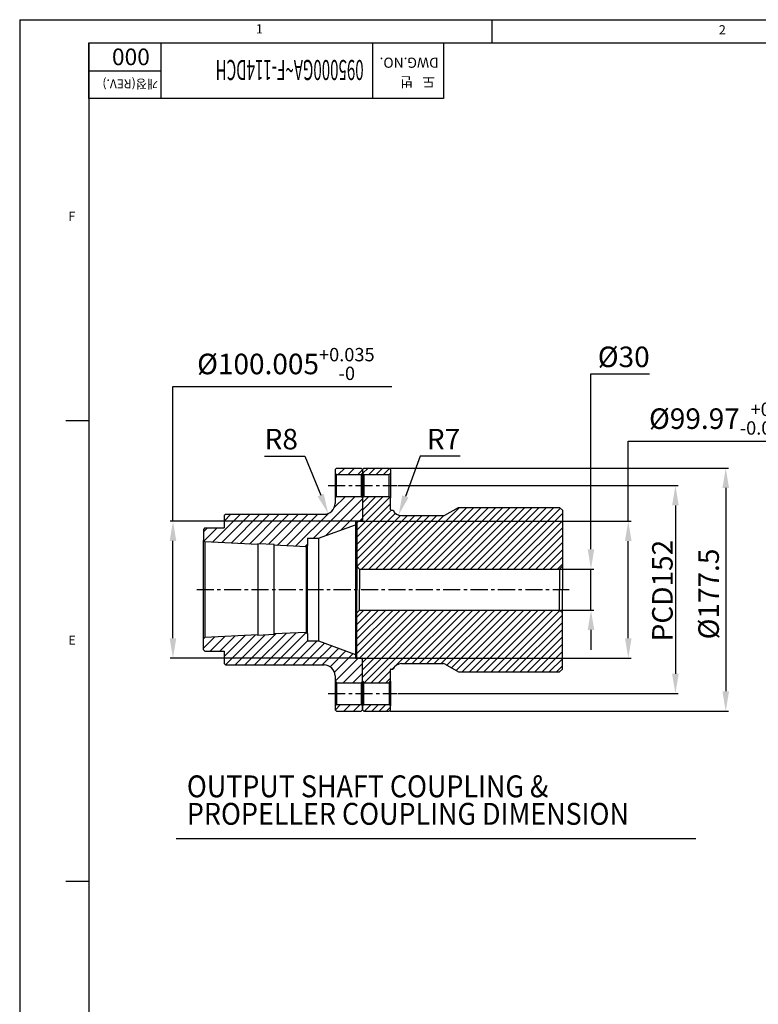
# Model space of a CAD drawing. Units: millimetres. Extents: x 0 to 2715, y -13 to 1938.
# Drawn here: x 0 to 539, y 1212 to 1931 of the extents above; entities that cross this region are included whole.
import ezdxf

# ---------------------------------------------------------------- set-up
doc = ezdxf.new("R2010")
doc.units = ezdxf.units.MM
doc.header["$LTSCALE"] = 10
doc.header["$MEASUREMENT"] = 0
doc.linetypes.add('CENTER', pattern=[2, 1.25, -0.25, 0.25, -0.25])
doc.layers.get('0').update_dxf_attribs({"linetype": 'CONTINUOUS'})
doc.layers.get('Defpoints').update_dxf_attribs({"linetype": 'CONTINUOUS'})
for name, color, linetype in [('1', 1, 'CENTER'), ('14', 14, 'CONTINUOUS'), ('DIM', 6, 'CONTINUOUS')]:
    doc.layers.add(name, color=color, linetype=linetype)
doc.styles.add('GHS', font='ROMANS.shx', dxfattribs={"bigfont": 'GHS.shx'})
doc.dimstyles.new('A0', dxfattribs={"dimtxt": 6, "dimasz": 5.5, "dimexe": 2, "dimexo": 0.7, "dimgap": 2, "dimtad": 1, "dimtoh": 1, "dimdec": 8, "dimzin": 9, "dimdsep": 46, "dimtxsty": 'Standard', "dimcen": 0, "dimclrd": 2, "dimclre": 2, "dimclrt": 6, "dimadec": 8, "dimazin": 2, "dimtp": 0.02, "dimtfac": 0.65, "dimtdec": 8, "dimtmove": 0, "dimatfit": 3, "dimfxl": 0, "dimtolj": 1, "dimarcsym": 0})

# ---------------------------------------------------------------- blocks, each defined once
blk = doc.blocks.new('*D43')
at = {"layer": 'Defpoints', "color": 0, "transparency": 16777216}
for p in [(249.24, 1564.7), (111.92, 1464.7), (249.24, 1464.7)]:
    blk.add_point(p, dxfattribs=at)
at = {"layer": 'DIM', "color": 2, "lineweight": -2, "transparency": 16777216}
for p, q in [((111.92, 1564.7), (111.92, 1663.1)), ((111.92, 1663.1), (271.81, 1663.1)), ((248.54, 1564.7), (109.92, 1564.7)), ((111.92, 1479.2), (111.92, 1550.2)), ((248.54, 1464.7), (109.92, 1464.7))]:
    blk.add_line(p, q, dxfattribs=at)
at = {"layer": 'DIM', "color": 2, "transparency": 16777216}
for points in [[(109.5, 1550.2), (114.33, 1550.2), (111.92, 1564.7)], [(109.5, 1479.2), (114.33, 1479.2), (111.92, 1464.7)]]:
    blk.add_solid(points, dxfattribs=at)
at = {"layer": 'DIM', "color": 6, "transparency": 16777216, "insert": (194.36, 1679.48), "char_height": 15, "attachment_point": 5, "style": 'GHS'}
blk.add_mtext('\\A1;%%c100.005{\\H9.750000;\\S+0.035^ -0;}', dxfattribs=at)
blk = doc.blocks.new('*D44')
at = {"layer": 'Defpoints', "color": 0, "transparency": 16777216}
for p in [(222.24, 1577.7), (225.27, 1570.3)]:
    blk.add_point(p, dxfattribs=at)
at = {"layer": 'DIM', "color": 2, "lineweight": -2, "transparency": 16777216}
for p, q in [((178.86, 1612.1), (208.14, 1612.1)), ((208.14, 1612.1), (219.77, 1583.72))]:
    blk.add_line(p, q, dxfattribs=at)
at = {"layer": 'DIM', "color": 2, "transparency": 16777216}
blk.add_solid([(222.01, 1584.63), (217.54, 1582.8), (225.27, 1570.3)], dxfattribs=at)
at = {"layer": 'DIM', "color": 6, "transparency": 16777216, "insert": (191, 1624.6), "char_height": 15, "attachment_point": 5, "style": 'GHS'}
blk.add_mtext('\\A1;R8', dxfattribs=at)
blk = doc.blocks.new('*D45')
at = {"layer": 'Defpoints', "color": 0, "transparency": 16777216}
for p in [(279.06, 1575.69), (276.67, 1569.12)]:
    blk.add_point(p, dxfattribs=at)
at = {"layer": 'DIM', "color": 2, "lineweight": -2, "transparency": 16777216}
for p, q in [((292.33, 1612.1), (281.63, 1582.74)), ((321.61, 1612.1), (292.33, 1612.1))]:
    blk.add_line(p, q, dxfattribs=at)
at = {"layer": 'DIM', "color": 2, "transparency": 16777216}
blk.add_solid([(279.36, 1583.57), (283.9, 1581.91), (276.67, 1569.12)], dxfattribs=at)
at = {"layer": 'DIM', "color": 6, "transparency": 16777216, "insert": (309.47, 1624.6), "char_height": 15, "attachment_point": 5, "style": 'GHS'}
blk.add_mtext('\\A1;R7', dxfattribs=at)
blk = doc.blocks.new('*D46')
at = {"layer": 'Defpoints', "color": 0, "transparency": 16777216}
for p in [(394.24, 1529.7), (394.24, 1499.7), (417.14, 1499.7)]:
    blk.add_point(p, dxfattribs=at)
at = {"layer": 'DIM', "color": 2, "lineweight": -2, "transparency": 16777216}
for p, q in [((417.14, 1544.2), (417.14, 1672.19)), ((417.14, 1672.19), (459.99, 1672.19)), ((394.94, 1529.7), (419.14, 1529.7)), ((417.14, 1499.7), (417.14, 1529.7)), ((394.94, 1499.7), (419.14, 1499.7)), ((417.14, 1485.2), (417.14, 1470.7))]:
    blk.add_line(p, q, dxfattribs=at)
at = {"layer": 'DIM', "color": 2, "transparency": 16777216}
for points in [[(414.72, 1544.2), (419.55, 1544.2), (417.14, 1529.7)], [(414.72, 1485.2), (419.55, 1485.2), (417.14, 1499.7)]]:
    blk.add_solid(points, dxfattribs=at)
at = {"layer": 'DIM', "color": 6, "transparency": 16777216, "insert": (441.06, 1684.69), "char_height": 15, "attachment_point": 5, "style": 'GHS'}
blk.add_mtext('\\A1;%%C30', dxfattribs=at)
blk = doc.blocks.new('*D47')
at = {"layer": 'Defpoints', "color": 0, "transparency": 16777216}
for p in [(246.74, 1564.69), (246.74, 1464.72), (444.38, 1464.72)]:
    blk.add_point(p, dxfattribs=at)
at = {"layer": 'DIM', "color": 2, "lineweight": -2, "transparency": 16777216}
for p, q in [((444.38, 1564.69), (444.38, 1623.17)), ((444.38, 1623.17), (566.42, 1623.17)), ((247.44, 1564.69), (446.38, 1564.69)), ((444.38, 1479.22), (444.38, 1550.19)), ((247.44, 1464.72), (446.38, 1464.72))]:
    blk.add_line(p, q, dxfattribs=at)
at = {"layer": 'DIM', "color": 2, "transparency": 16777216}
for points in [[(441.97, 1550.19), (446.8, 1550.19), (444.38, 1564.69)], [(441.97, 1479.22), (446.8, 1479.22), (444.38, 1464.72)]]:
    blk.add_solid(points, dxfattribs=at)
at = {"layer": 'DIM', "color": 6, "transparency": 16777216, "insert": (507.9, 1639.55), "char_height": 15, "attachment_point": 5, "style": 'GHS'}
blk.add_mtext('\\A1;%%c99.97{\\H9.750000;\\S+0^ -0.02;}', dxfattribs=at)
blk = doc.blocks.new('*D48')
at = {"layer": 'Defpoints', "color": 0, "transparency": 16777216}
for p in [(275.74, 1590.7), (275.74, 1438.7), (478.8, 1438.7)]:
    blk.add_point(p, dxfattribs=at)
at = {"layer": 'DIM', "color": 2, "lineweight": -2, "transparency": 16777216}
for p, q in [((276.44, 1590.7), (480.8, 1590.7)), ((478.8, 1576.2), (478.8, 1453.2)), ((276.44, 1438.7), (480.8, 1438.7))]:
    blk.add_line(p, q, dxfattribs=at)
at = {"layer": 'DIM', "color": 2, "transparency": 16777216}
for points in [[(476.38, 1576.2), (481.22, 1576.2), (478.8, 1590.7)], [(476.38, 1453.2), (481.22, 1453.2), (478.8, 1438.7)]]:
    blk.add_solid(points, dxfattribs=at)
at = {"layer": 'DIM', "color": 6, "transparency": 16777216, "insert": (469.3, 1513.97), "char_height": 15, "attachment_point": 5, "rotation": 90, "style": 'GHS'}
blk.add_mtext('\\A1;PCD152', dxfattribs=at)
blk = doc.blocks.new('*D49')
at = {"layer": 'Defpoints', "color": 0, "transparency": 16777216}
for p in [(269.74, 1603.45), (269.74, 1425.95), (515.56, 1425.95)]:
    blk.add_point(p, dxfattribs=at)
at = {"layer": 'DIM', "color": 2, "lineweight": -2, "transparency": 16777216}
for p, q in [((270.44, 1603.45), (517.56, 1603.45)), ((515.56, 1588.95), (515.56, 1440.45)), ((270.44, 1425.95), (517.56, 1425.95))]:
    blk.add_line(p, q, dxfattribs=at)
at = {"layer": 'DIM', "color": 2, "transparency": 16777216}
for points in [[(513.14, 1588.95), (517.97, 1588.95), (515.56, 1603.45)], [(513.14, 1440.45), (517.97, 1440.45), (515.56, 1425.95)]]:
    blk.add_solid(points, dxfattribs=at)
at = {"layer": 'DIM', "color": 6, "transparency": 16777216, "insert": (503.06, 1511.49), "char_height": 15, "attachment_point": 5, "rotation": 90, "style": 'GHS'}
blk.add_mtext('\\A1;%%C177.5', dxfattribs=at)

msp = doc.modelspace()

# ---------------------------------------------------------------- hatches: boundary and pattern name
at = {"layer": '14'}
h = msp.add_hatch(dxfattribs=at)
h.set_pattern_fill('ANSI31,_O', color=256, scale=40)
h.set_pattern_definition([(45, (1906.5994, 408.8566), (-3.535534, 3.535534), [])])
h.paths.add_polyline_path([(218.23548097, 1477.20021194), (210.23548097, 1477.20021194), (210.23548097, 1482.52521194), (209.23672864, 1483.47527432), (185.83548097, 1482.30521194), (185.83548097, 1481.80458733), (179.83548097, 1481.50458733), (179.83548097, 1459.70021194), (222.23548097, 1459.70021194, -0.4142135624), (230.23548097, 1451.70021194), (230.23548097, 1447.70021194), (231.23548097, 1446.70021194), (249.23548097, 1446.70021194), (250.23548097, 1447.70021194), (250.23548097, 1463.70021194), (249.23548097, 1464.69771194), (245.23548097, 1464.69771194), (245.23548097, 1467.37301561)])
h.paths.add_polyline_path([(179.83548097, 1481.50458733), (173.83548097, 1481.20458733), (173.83548097, 1481.70521194), (135.23423331, 1479.77514956), (134.23548097, 1478.72521194), (134.23548097, 1470.70021194), (135.23548097, 1469.70021194), (149.23548097, 1469.70021194), (149.23548097, 1460.70021194), (150.23548097, 1459.70021194), (179.83548097, 1459.70021194)])
h.paths.add_polyline_path([(250.23548097, 1602.45021194), (249.23548097, 1603.45021194), (231.23548097, 1603.45021194), (230.23548097, 1602.45021194), (230.23548097, 1599.70021194), (231.23548097, 1598.70021194), (249.23548097, 1598.70021194), (250.23548097, 1599.70021194)])
h.paths.add_polyline_path([(250.23548097, 1429.70021194), (249.23548097, 1430.70021194), (231.23548097, 1430.70021194), (230.23548097, 1429.70021194), (230.23548097, 1426.95021194), (231.23548097, 1425.95021194), (249.23548097, 1425.95021194), (250.23548097, 1426.95021194)])
h.paths.add_polyline_path([(179.83548097, 1569.70021194), (150.23548097, 1569.70021194), (149.23548097, 1568.70021194), (149.23548097, 1559.70021194), (135.23548097, 1559.70021194), (134.23548097, 1558.70021194), (134.23548097, 1549.67521194), (173.83548097, 1547.69521194), (173.83548097, 1548.19583655), (179.83548097, 1547.89583655)])
h.paths.add_polyline_path([(245.23548097, 1562.02740826), (245.23548097, 1564.70271194), (249.23548097, 1564.70271194), (250.23548097, 1565.70021194), (250.23548097, 1581.70021194), (249.23548097, 1582.70021194), (231.23548097, 1582.70021194), (230.23548097, 1581.70021194), (230.23548097, 1577.70021194, -0.4142135624), (222.23548097, 1569.70021194), (179.83548097, 1569.70021194), (179.83548097, 1547.89583655), (185.83548097, 1547.59583655), (185.83548097, 1547.09521194), (210.23548097, 1545.87521194), (210.23548097, 1552.20021194), (218.23548097, 1552.20021194)])
h = msp.add_hatch(dxfattribs=at)
h.set_pattern_fill('ANSI31', color=256, scale=30, style=0)
h.set_pattern_definition([(45, (1681.1236, 410.374), (-2.6516504, 2.6516504), [])])
h.paths.add_polyline_path([(269.73548097, 1598.70021194), (270.73548097, 1599.70021194), (270.73548097, 1602.45021194), (269.73548097, 1603.45021194), (251.23548097, 1603.45021194), (250.23548097, 1602.45021194), (250.23548097, 1599.70021194), (251.23548097, 1598.70021194)])
h.paths.add_polyline_path([(272.73548097, 1572.70021194), (271.23548097, 1572.70021194, -0.4142135624), (270.73548097, 1573.20021194), (270.73548097, 1581.70021194), (269.73548097, 1582.70021194), (251.23548097, 1582.70021194), (250.23548097, 1581.70021194), (250.23548097, 1565.18521194, -0.4142135624), (249.73548097, 1564.68521194), (246.73548097, 1564.68521194), (246.23548097, 1564.18521194), (246.23548097, 1531.70021194), (248.23548097, 1529.70021194), (394.23548097, 1529.70021194), (396.23548097, 1531.70021194), (396.23548097, 1572.70021194), (394.23548097, 1574.70021194), (320.455987, 1574.70021194), (310.52778377, 1568.96816113, -0.1316524976), (309.52778377, 1568.70021194), (278.73548097, 1568.70021194, -0.2773500981)])
h.paths.add_polyline_path([(248.23548097, 1499.70021194), (246.23548097, 1497.70021194), (246.23548097, 1465.21521194), (246.73548097, 1464.71521194), (249.73548097, 1464.71521194, -0.4142135624), (250.23548097, 1464.21521194), (250.23548097, 1447.70021194), (251.23548097, 1446.70021194), (269.73548097, 1446.70021194), (270.73548097, 1447.70021194), (270.73548097, 1456.20021194, -0.4142135624), (271.23548097, 1456.70021194), (272.73548097, 1456.70021194, -0.2773500981), (278.73548097, 1460.70021194), (309.25983457, 1460.70021194, -0.1316524976), (310.75983457, 1460.29828815), (320.455987, 1454.70021194), (394.23548097, 1454.70021194), (396.23548097, 1456.70021194), (396.23548097, 1497.70021194), (394.23548097, 1499.70021194)])
h.paths.add_polyline_path([(269.73548097, 1425.95021194), (270.73548097, 1426.95021194), (270.73548097, 1429.70021194), (269.73548097, 1430.70021194), (251.23548097, 1430.70021194), (250.23548097, 1429.70021194), (250.23548097, 1426.95021194), (251.23548097, 1425.95021194)])

# ---------------------------------------------------------------- linework, layer by layer
for p, q in [((0, 1930.93593342), (2708.01990662, 1930.93593342)), ((0, 1930.93593342), (0, 0)), ((344.80998811, 1930.93593342), (344.80998811, 1914.115934)), ((50.45999826, 1914.115934), (2691.1999072, 1914.115934)), ((50.45999826, 1914.115934), (50.45999826, 16.81999942)), ((50.45999826, 1914.115934), (309.48798933, 1914.115934)), ((50.45999826, 1873.4115354), (50.45999826, 1914.115934)), ((257.68239111, 1914.115934), (257.68239111, 1873.4115354)), ((309.48798933, 1914.115934), (309.48798933, 1873.4115354)), ((309.48798933, 1873.4115354), (50.45999826, 1873.4115354)), ((33.63999884, 1638.26794351), (49.96789055, 1638.26794351)), ((230.23548097, 1602.45021194), (231.23548097, 1603.45021194)), ((230.23548097, 1602.45021194), (230.23548097, 1599.70021194)), ((230.23548097, 1599.70021194), (231.23548097, 1598.70021194)), ((230.23548097, 1599.70021194), (230.23548097, 1581.70021194)), ((231.23548097, 1603.45021194), (249.23548097, 1603.45021194)), ((231.23548097, 1598.70021194), (249.23548097, 1598.70021194)), ((231.23548097, 1582.70021194), (231.23548097, 1598.70021194)), ((249.23548097, 1603.45021194), (250.23548097, 1602.45021194)), ((249.23548097, 1598.70021194), (250.23548097, 1599.70021194)), ((249.23548097, 1598.70021194), (249.23548097, 1582.70021194)), ((251.23548097, 1603.45021194), (250.23548097, 1602.45021194)), ((250.23548097, 1602.45021194), (250.23548097, 1599.70021194)), ((250.23548097, 1602.45021194), (250.23548097, 1599.70021194)), ((250.23548097, 1599.70021194), (251.23548097, 1598.70021194)), ((250.23548097, 1599.70021194), (250.23548097, 1581.70021194)), ((250.23548097, 1581.70021194), (250.23548097, 1599.70021194)), ((251.23548097, 1603.45021194), (269.73548097, 1603.45021194)), ((251.23548097, 1598.70021194), (269.73548097, 1598.70021194)), ((251.23548097, 1598.70021194), (251.23548097, 1582.70021194)), ((269.73548097, 1603.45021194), (270.73548097, 1602.45021194)), ((270.73548097, 1599.70021194), (269.73548097, 1598.70021194)), ((269.73548097, 1582.70021194), (269.73548097, 1598.70021194)), ((270.73548097, 1602.45021194), (270.73548097, 1599.70021194)), ((270.73548097, 1599.70021194), (270.73548097, 1581.70021194)), ((231.23548097, 1582.70021194), (230.23548097, 1581.70021194)), ((231.23548097, 1582.70021194), (249.23548097, 1582.70021194)), ((249.23548097, 1582.70021194), (250.23548097, 1581.70021194)), ((251.23548097, 1582.70021194), (250.23548097, 1581.70021194)), ((251.23548097, 1582.70021194), (269.73548097, 1582.70021194)), ((269.73548097, 1582.70021194), (270.73548097, 1581.70021194)), ((230.23548097, 1581.70021194), (230.23548097, 1577.70021194)), ((250.23548097, 1581.70021194), (250.23548097, 1565.18521194)), ((250.23548097, 1581.70021194), (250.23548097, 1565.70021194)), ((270.73548097, 1573.20021194), (270.73548097, 1581.70021194)), ((150.23548097, 1569.70021194), (149.23548097, 1568.70021194)), ((149.23548097, 1568.70021194), (149.23548097, 1559.70021194)), ((150.23548097, 1569.70021194), (222.23548097, 1569.70021194)), ((271.23548097, 1572.70021194), (272.73548097, 1572.70021194)), ((278.73548097, 1568.70021194), (309.52778377, 1568.70021194)), ((310.52778377, 1568.96816113), (320.455987, 1574.70021194)), ((320.455987, 1574.70021194), (394.23548097, 1574.70021194)), ((396.23548097, 1572.70021194), (394.23548097, 1574.70021194)), ((396.23548097, 1572.70021194), (396.23548097, 1514.70021194)), ((218.23548097, 1552.20021194), (245.23548097, 1562.02740826)), ((245.23548097, 1564.70271194), (249.23548097, 1564.70271194)), ((245.23548097, 1564.70021194), (245.23548097, 1464.70021194)), ((246.23548097, 1564.18521194), (246.73548097, 1564.68521194)), ((246.23548097, 1564.18521194), (246.23548097, 1514.70021194)), ((246.73548097, 1564.68521194), (249.73548097, 1564.68521194)), ((249.23548097, 1564.70271194), (250.23548097, 1565.70021194)), ((135.23548097, 1559.70021194), (134.23548097, 1558.70021194)), ((134.23548097, 1558.70021194), (134.23548097, 1550.67521194)), ((135.23548097, 1559.70021194), (149.23548097, 1559.70021194)), ((134.23548097, 1550.67521194), (135.23423331, 1549.62527432)), ((173.83548097, 1547.69521194), (135.23423331, 1549.62527432)), ((185.83548097, 1547.59583655), (173.83548097, 1548.19583655)), ((173.83548097, 1548.19583655), (173.83548097, 1481.20458733)), ((185.83548097, 1481.80458733), (185.83548097, 1547.59583655)), ((209.23672864, 1545.92514956), (185.83548097, 1547.09521194)), ((209.23672864, 1545.92514956), (210.23548097, 1546.87521194)), ((210.23548097, 1552.20021194), (210.23548097, 1546.87521194)), ((210.23548097, 1552.20021194), (218.23548097, 1552.20021194)), ((218.23548097, 1552.20021194), (218.23548097, 1477.20021194)), ((248.23548097, 1529.70021194), (246.23548097, 1531.70021194)), ((248.23548097, 1529.70021194), (394.23548097, 1529.70021194)), ((248.23548097, 1529.70021194), (248.23548097, 1514.70021194)), ((394.23548097, 1529.70021194), (396.23548097, 1531.70021194)), ((394.23548097, 1529.70021194), (394.23548097, 1514.70021194)), ((246.23548097, 1465.21521194), (246.23548097, 1514.70021194)), ((248.23548097, 1499.70021194), (248.23548097, 1514.70021194)), ((394.23548097, 1499.70021194), (394.23548097, 1514.70021194)), ((396.23548097, 1456.70021194), (396.23548097, 1514.70021194)), ((248.23548097, 1499.70021194), (246.23548097, 1497.70021194)), ((248.23548097, 1499.70021194), (394.23548097, 1499.70021194)), ((394.23548097, 1499.70021194), (396.23548097, 1497.70021194)), ((173.83548097, 1481.70521194), (135.23423331, 1479.77514956)), ((185.83548097, 1481.80458733), (173.83548097, 1481.20458733)), ((209.23672864, 1483.47527432), (185.83548097, 1482.30521194)), ((210.23548097, 1477.20021194), (218.23548097, 1477.20021194)), ((218.23548097, 1477.20021194), (245.23548097, 1467.37301561)), ((134.23548097, 1470.70021194), (135.23548097, 1469.70021194)), ((135.23548097, 1469.70021194), (149.23548097, 1469.70021194)), ((149.23548097, 1469.70021194), (149.23548097, 1460.70021194)), ((149.23548097, 1460.70021194), (150.23548097, 1459.70021194)), ((245.23548097, 1464.69771194), (249.23548097, 1464.69771194)), ((246.23548097, 1465.21521194), (246.73548097, 1464.71521194)), ((246.73548097, 1464.71521194), (249.73548097, 1464.71521194)), ((249.23548097, 1464.69771194), (250.23548097, 1463.70021194)), ((250.23548097, 1447.70021194), (250.23548097, 1464.21521194)), ((250.23548097, 1447.70021194), (250.23548097, 1463.70021194)), ((278.73548097, 1460.70021194), (309.25983457, 1460.70021194)), ((310.75983457, 1460.29828815), (320.455987, 1454.70021194)), ((150.23548097, 1459.70021194), (222.23548097, 1459.70021194)), ((270.73548097, 1447.70021194), (270.73548097, 1456.20021194)), ((271.23548097, 1456.70021194), (272.73548097, 1456.70021194)), ((320.455987, 1454.70021194), (394.23548097, 1454.70021194)), ((396.23548097, 1456.70021194), (394.23548097, 1454.70021194)), ((230.23548097, 1451.70021194), (230.23548097, 1447.70021194)), ((230.23548097, 1447.70021194), (231.23548097, 1446.70021194)), ((230.23548097, 1447.70021194), (230.23548097, 1429.70021194)), ((231.23548097, 1446.70021194), (249.23548097, 1446.70021194)), ((231.23548097, 1446.70021194), (231.23548097, 1430.70021194)), ((250.23548097, 1447.70021194), (249.23548097, 1446.70021194)), ((249.23548097, 1446.70021194), (249.23548097, 1430.70021194)), ((250.23548097, 1447.70021194), (251.23548097, 1446.70021194)), ((250.23548097, 1429.70021194), (250.23548097, 1447.70021194)), ((250.23548097, 1429.70021194), (250.23548097, 1447.70021194)), ((251.23548097, 1446.70021194), (269.73548097, 1446.70021194)), ((251.23548097, 1430.70021194), (251.23548097, 1446.70021194)), ((269.73548097, 1446.70021194), (270.73548097, 1447.70021194)), ((269.73548097, 1446.70021194), (269.73548097, 1430.70021194)), ((270.73548097, 1447.70021194), (270.73548097, 1429.70021194)), ((231.23548097, 1430.70021194), (230.23548097, 1429.70021194)), ((230.23548097, 1429.70021194), (230.23548097, 1426.95021194)), ((230.23548097, 1426.95021194), (231.23548097, 1425.95021194)), ((231.23548097, 1430.70021194), (249.23548097, 1430.70021194)), ((231.23548097, 1425.95021194), (249.23548097, 1425.95021194)), ((249.23548097, 1430.70021194), (250.23548097, 1429.70021194)), ((250.23548097, 1426.95021194), (249.23548097, 1425.95021194)), ((251.23548097, 1430.70021194), (250.23548097, 1429.70021194)), ((250.23548097, 1429.70021194), (250.23548097, 1426.95021194)), ((250.23548097, 1426.95021194), (250.23548097, 1429.70021194)), ((251.23548097, 1425.95021194), (250.23548097, 1426.95021194)), ((251.23548097, 1430.70021194), (269.73548097, 1430.70021194)), ((251.23548097, 1425.95021194), (269.73548097, 1425.95021194)), ((269.73548097, 1430.70021194), (270.73548097, 1429.70021194)), ((269.73548097, 1425.95021194), (270.73548097, 1426.95021194)), ((270.73548097, 1426.95021194), (270.73548097, 1429.70021194)), ((114.33680126, 1333.01863407), (493.7387386, 1333.01863407)), ((33.63999884, 1301.86795511), (49.96789055, 1301.86795511))]:
    msp.add_line(p, q)
at = {"color": 4}
for p, q in [((103.12375378, 1914.115934), (103.12375378, 1873.4115354)), ((103.12375378, 1893.31799331), (50.45999681, 1893.31799331))]:
    msp.add_line(p, q, dxfattribs=at)
at = {"color": 0}
for p, q in [((134.23548097, 1478.72521194), (134.23548097, 1550.67521194)), ((135.23423331, 1549.62527432), (135.23423331, 1479.77514956)), ((210.23548097, 1482.52521194), (210.23548097, 1546.87521194)), ((209.23672864, 1545.92514956), (209.23672864, 1483.47527432)), ((209.23672864, 1483.47527432), (210.23548097, 1482.52521194)), ((210.23548097, 1482.52521194), (210.23548097, 1477.20021194)), ((134.23548097, 1478.72521194), (135.23423331, 1479.77514956)), ((134.23548097, 1470.70021194), (134.23548097, 1478.72521194))]:
    msp.add_line(p, q, dxfattribs=at)
for centre, radius, start, end in [((222.23548097, 1577.70021194), 8, 270, 0), ((271.23548097, 1573.20021194), 0.5, 180, 270), ((279.06368215, 1575.69251371), 7, 205.3072133402, 267.3126516079), ((309.52778377, 1570.70021194), 2, 270, 300), ((249.73548097, 1565.18521194), 0.5, 270, 0), ((249.73548097, 1464.21521194), 0.5, 0, 90), ((279.06368215, 1453.70791017), 7, 92.6873483921, 154.6927866599), ((309.25983457, 1457.70021194), 3, 60, 90), ((222.23548097, 1451.70021194), 8, 0, 90), ((271.23548097, 1456.20021194), 0.5, 90, 180)]:
    msp.add_arc(centre, radius, start, end)
at = {"layer": '1'}
for p, q in [((225.23548097, 1590.70021194), (275.73548097, 1590.70021194)), ((129.23548097, 1514.70021194), (401.23548097, 1514.70021194)), ((225.23548097, 1438.70021194), (275.73548097, 1438.70021194))]:
    msp.add_line(p, q, dxfattribs=at)
at = {"layer": 'Defpoints', "color": 0, "linetype": 'ByBlock'}
for p in [(249.23548097, 1603.45021194), (250.23548097, 1602.45021194), (134.23548097, 1558.70021194), (247.23548097, 1498.70021194), (249.23548097, 1464.70021194), (249.23548097, 1425.95021194)]:
    msp.add_point(p, dxfattribs=at)

# ---------------------------------------------------------------- texts
at = {"style": 'GHS'}
for s, p in [('1', (172.45054221, 1920.85554825)), ('2', (510.51781182, 1920.17649882)), ('F', (35.54333934, 1783.99307134)), ('E', (35.54333934, 1474.38468919))]:
    msp.add_text(s, height=6.72799977, dxfattribs=at).set_placement(p)
msp.add_text('000', height=12.18, rotation=180, dxfattribs=at).set_placement((95.05706568, 1909.89850968))
at = {"style": 'GHS', "width": 0.55}
msp.add_text('095000GA~F-114DCH', height=14.7, rotation=180, dxfattribs=at).set_placement((251.16078416, 1901.5433696))
at = {"color": 9, "style": 'GHS'}
for s, height, p in [('DWG.NO.', 7.400799745, (305.92375528, 1903.20933748)), ('개정(REV.)', 6.496, (101.08163451, 1887.26588964)), ('도   번', 7.400799745, (303.15577328, 1889.07923555))]:
    msp.add_text(s, height=height, rotation=180, dxfattribs=at).set_placement(p)
at = {"style": 'GHS', "width": 0.9}
for s, p in [('OUTPUT SHAFT COUPLING &', (122.06919053, 1363.00591971)), ('PROPELLER COUPLING DIMENSION', (122.06919053, 1342.92343539))]:
    msp.add_text(s, height=16, dxfattribs=at).set_placement(p)

# ---------------------------------------------------------------- dimensions: what is measured, and where the dimension line sits
at = {"layer": 'DIM'}
for base, p1, p2, override, picture, middle in [((111.9150491072, 1464.6977119392), (249.2354809747, 1564.7027119392), (249.2354809747, 1464.6977119392), {"dimscale": 1, "dimtxt": 15, "dimasz": 14.5, "dimgap": 5, "dimpost": '%%c<>', "dimtxsty": 'GHS', "dimtol": 1, "dimlim": 0, "dimtp": 0.035, "dimtm": 1e-09, "dimtfac": 0.65}, '*D43', (194.3614776786, 1663.1030768282)), ((417.1359139986, 1499.7002119392), (394.2354809747, 1529.7002119392), (394.2354809747, 1499.7002119392), {"dimscale": 1, "dimtxt": 15, "dimasz": 14.5, "dimgap": 5, "dimpost": '%%C<>', "dimtxsty": 'GHS'}, '*D46', (441.0644854271, 1672.1875986959)), ((444.3824635639, 1464.7152119392), (246.7354809747, 1564.6852119392), (246.7354809747, 1464.7152119392), {"dimtxt": 15, "dimasz": 14.5, "dimgap": 5, "dimpost": '%%c<>', "dimtxsty": 'GHS', "dimtol": 1, "dimtp": 0, "dimtm": 0.02}, '*D47', (507.9003207068, 1623.1715064902)), ((515.5573371184, 1425.9502119392), (269.7354809747, 1603.4502119392), (269.7354809747, 1425.9502119392), {"dimscale": 1, "dimtxt": 15, "dimasz": 14.5, "dimgap": 5, "dimpost": '%%C<>', "dimtxsty": 'GHS'}, '*D49', (515.5573371184, 1511.4892612095)), ((478.7991095161, 1438.7002119392), (275.7354809747, 1590.7002119392), (275.7354809747, 1438.7002119392), {"dimtxt": 15, "dimasz": 14.5, "dimpost": 'PCD<>', "dimtxsty": 'GHS'}, '*D48', (478.7991095161, 1513.9710866454))]:
    dim = msp.add_linear_dim(base=base, p1=p1, p2=p2, angle=90, dimstyle='A0', override=override, dxfattribs=at)
    dim.commit()
    dim.dimension.update_dxf_attribs({"geometry": picture, "text_midpoint": middle, "dimtype": 160})
for center, mpoint, picture, middle in [((222.2354809748, 1577.7002119392), (225.2681417656, 1570.2973092296), '*D44', (208.1417675578, 1612.1037923061)), ((279.0636821521, 1575.6925137052), (276.6674851644, 1569.1154140407), '*D45', (292.3291943917, 1612.1037923061))]:
    dim = msp.add_radius_dim(center=center, mpoint=mpoint, dimstyle='A0', override={"dimscale": 1, "dimtxt": 15, "dimasz": 14.5, "dimgap": 5, "dimtxsty": 'GHS', "dimtmove": 1}, dxfattribs=at)
    dim.commit()
    dim.dimension.update_dxf_attribs({"geometry": picture, "text_midpoint": middle, "dimtype": 164})

doc.saveas('drawing.dxf')
